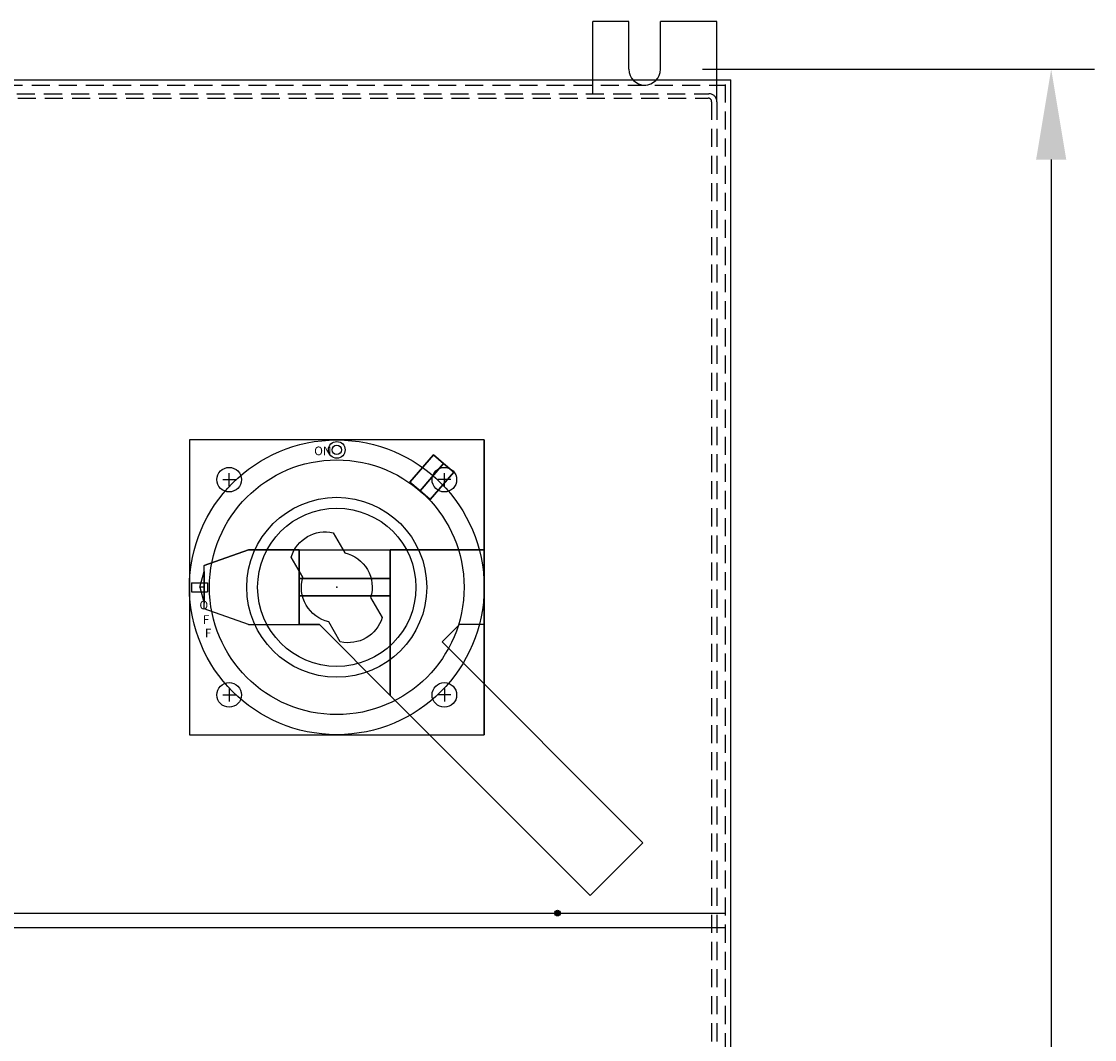
# Model space of a CAD drawing. Units: inches. Extents: x 0.7 to 68.9, y -5.3 to 81.4.
# Drawn here: x 51.9 to 66.7, y 34.9 to 49 of the extents above; entities that cross this region are included whole.
import ezdxf

# ---------------------------------------------------------------- set-up
doc = ezdxf.new("R2010")
doc.units = ezdxf.units.IN
doc.header["$MEASUREMENT"] = 0
doc.linetypes.add('HIDDEN', pattern=[0.375, 0.25, -0.125])
for name, color, linetype in [('BDYFRM', 3, 'Continuous'), ('DIMS-MTG-HOLES', 1, 'Continuous'), ('DOOR', 1, 'Continuous'), ('mounting foot', 7, 'Continuous'), ('SNAP_POINTS', 1, 'Continuous')]:
    doc.layers.add(name, color=color, linetype=linetype)

# ---------------------------------------------------------------- blocks, each defined once
blk = doc.blocks.new('LGHANDEL194F')
for p, q in [((2.039, 2.039, 1.73), (-2.039, 2.039, 1.73)), ((-2.039, 2.039, 1.73), (-2.039, -2.039, 1.73)), ((2.039, -2.039, 1.73), (2.039, 2.039, 1.73)), ((-1.836, 0.3, 2.777), (-1.221, 0.516, 2.777)), ((-1.221, 0.516, 2.777), (-0.521, 0.516, 2.777)), ((-0.521, 0.516, 2.777), (0.739, 0.516, 2.777)), ((-0.521, 0.516, 2.777), (-0.521, -0.516, 2.777)), ((-0.521, 0.516, 3.427), (-0.521, -0.516, 3.427)), ((-0.521, 0.516, 3.677), (-0.521, -0.516, 3.677)), ((0.739, 0.516, 2.777), (0.739, -1.496, 2.777)), ((2.039, 0.516, 2.777), (0.739, 0.516, 2.777)), ((0.739, 0.516, 4.002), (0.739, 0.516, 3.427)), ((0.739, 0.516, 4.002), (0.739, -1.496, 3.992)), ((2.039, -0.516, 2.777), (2.039, 0.516, 2.777)), ((-1.836, -0.3, 2.777), (-1.836, 0.3, 2.777)), ((-1.896, 0, 2.777), (-1.836, 0.22, 2.777)), ((-1.836, 0.22, 2.777), (-1.836, 0, 2.902)), ((-2.011, 0.062, 2.777), (-2.011, -0.063, 2.777)), ((-2.011, 0.062, 2.777), (-1.791, 0.062, 2.777)), ((-1.896, 0, 2.777), (-1.836, -0.22, 2.777)), ((-1.791, 0.062, 2.777), (-1.791, -0.063, 2.777)), ((-2.011, -0.063, 2.777), (-1.791, -0.063, 2.777)), ((-1.836, 0, 2.902), (-1.896, 0, 2.777)), ((-1.836, 0, 2.902), (-1.836, -0.22, 2.777)), ((-1.221, -0.516, 2.777), (-1.836, -0.3, 2.777)), ((-1.221, -0.516, 2.777), (-0.521, -0.516, 2.777)), ((-0.521, -0.516, 2.777), (-0.241, -0.516, 2.777)), ((-0.241, -0.516, 2.777), (0.739, -1.496, 2.777)), ((2.039, -0.516, 2.777), (1.699, -0.516, 2.777)), ((1.458, -0.756, 3.252), (4.236, -3.534, 3.252)), ((0.739, -1.496, 3.252), (3.507, -4.263, 3.252)), ((-2.039, -2.039, 1.73), (2.039, -2.039, 1.73)), ((3.507, -4.263, 3.252), (4.236, -3.534, 3.252))]:
    blk.add_line(p, q)
blk.add_lwpolyline([(-0.469, 0.142), (-0.629, 0.419, -0.395235), (-0.049, 0.754), (0.111, 0.477, -0.43345), (0.469, -0.142), (0.629, -0.419, -0.395235), (0.049, -0.754), (-0.111, -0.477, -0.43345)], format="xyb", close=True)
for centre, radius in [((0, 0, 2.777), 2.039), ((0, 1.901, 2.777), 0.116), ((0, 1.901, 2.777), 0.0642), ((0, 0, 2.777), 1.762), ((-1.489, 1.489, 1.73), 0.17), ((1.489, 1.489, 1.73), 0.17), ((0, 0, 1.18), 1.245), ((0, 0), 1.095), ((-1.489, -1.489, 1.73), 0.17), ((1.489, -1.489, 1.73), 0.17)]:
    blk.add_circle(centre, radius)
at = {"invisible_edges": 14}
for points in [[(2.039, 2.039, 2.777), (2.039, -2.039, 2.777), (-2.039, -2.039, 2.777), (-2.039, 2.039, 2.777)], [(-1.221, 0.516, 3.677), (-1.836, 0.3, 3.677), (-1.836, -0.3, 3.677), (-1.221, -0.516, 3.677)], [(-0.521, 0.516, 3.677), (-1.221, 0.516, 3.677), (-1.221, -0.516, 3.677), (-0.521, -0.516, 3.677)], [(0.739, -1.496, 3.427), (0.739, 0.516, 3.427), (-0.521, 0.516, 3.427), (-0.241, -0.516, 3.427)], [(-0.521, -0.516, 3.677), (-0.521, 0.516, 3.677), (-0.521, 0.516, 3.427), (-0.521, -0.516, 3.427)], [(-0.241, -0.516, 3.427), (-0.521, -0.516, 3.427), (-0.521, 0.516, 3.427), (-0.241, -0.516, 3.427)], [(0.739, -1.496, 3.427), (0.739, 0.516, 3.427), (0.739, 0.516, 4.002), (0.739, -1.496, 3.992)], [(0.739, 0.516, 4.002), (2.039, 0.516, 4.002), (2.039, -0.516, 4.002), (1.699, -0.516, 4.002)], [(0.739, -1.496, 3.992), (0.739, 0.516, 4.002), (2.039, 0.516, 4.002), (1.458, -0.756, 4.002)], [(1.699, -0.516, 4.002), (1.458, -0.756, 3.992), (2.039, 0.516, 4.002), (1.699, -0.516, 4.002)], [(-1.836, 0, 2.902), (-1.836, 0.22, 2.777), (-1.896, 0, 2.777), (-1.836, 0, 2.902)], [(-1.836, -0.22, 2.777), (-1.836, 0, 2.902), (-1.896, 0, 2.777), (-1.836, -0.22, 2.777)], [(4.236, -3.534, 3.992), (3.507, -4.263, 3.992), (0.739, -1.496, 3.992), (1.458, -0.756, 3.992)]]:
    blk.add_3dface(points, dxfattribs=at)
at = {"layer": 'DIMS-MTG-HOLES'}
for p, q in [((-1.579, 1.489, 1.73), (-1.399, 1.489, 1.73)), ((-1.489, 1.399, 1.73), (-1.489, 1.579, 1.73)), ((1.579, 1.489, 1.73), (1.399, 1.489, 1.73)), ((1.489, 1.399, 1.73), (1.489, 1.579, 1.73)), ((-1.489, -1.399, 1.73), (-1.489, -1.579, 1.73)), ((1.489, -1.399, 1.73), (1.489, -1.579, 1.73)), ((-1.579, -1.489, 1.73), (-1.399, -1.489, 1.73)), ((1.579, -1.489, 1.73), (1.399, -1.489, 1.73))]:
    blk.add_line(p, q, dxfattribs=at)
at = {"layer": 'SNAP_POINTS'}
for p in [(0, 0), (0, 0, 1.73)]:
    blk.add_point(p, dxfattribs=at)
for s, p in [('ON', (-0.313, 1.827, 2.777)), ('O', (-1.901, -0.306, 2.777)), ('F', (-1.856, -0.506, 2.777)), ('F', (-1.825, -0.693, 2.777))]:
    blk.add_text(s, height=0.12).set_placement(p)
mesh = blk.add_polymesh((6, 3))
for k, corner in enumerate([(1.479, 1.713, 3.207), (1.479, 1.713, 3.207), (1.479, 1.713, 3.207), (1.339, 1.833, 2.777), (1.479, 1.713, 2.777), (1.479, 1.713, 2.777), (1.012, 1.455, 2.777), (1.152, 1.334, 2.777), (1.479, 1.713, 2.777), (1.152, 1.334, 3.207), (1.152, 1.334, 3.207), (1.479, 1.713, 3.207), (1.152, 1.334, 3.207), (1.152, 1.334, 3.207), (1.479, 1.713, 3.207), (1.012, 1.455, 2.777), (1.012, 1.455, 2.777), (1.339, 1.833, 2.777)]):
    mesh.set_mesh_vertex(divmod(k, 3), corner)
mesh = blk.add_polymesh((6, 3))
for k, corner in enumerate([(1.479, 1.713, 3.207), (1.479, 1.713, 3.207), (1.479, 1.713, 3.207), (1.619, 1.592, 2.777), (1.479, 1.713, 2.777), (1.479, 1.713, 2.777), (1.292, 1.213, 2.777), (1.152, 1.334, 2.777), (1.479, 1.713, 2.777), (1.152, 1.334, 3.207), (1.152, 1.334, 3.207), (1.479, 1.713, 3.207), (1.152, 1.334, 3.207), (1.152, 1.334, 3.207), (1.479, 1.713, 3.207), (1.292, 1.213, 2.777), (1.292, 1.213, 2.777), (1.619, 1.592, 2.777)]):
    mesh.set_mesh_vertex(divmod(k, 3), corner)
mesh = blk.add_polymesh((6, 3))
for k, corner in enumerate([(0.739, -0.12, 3.677), (0.739, -0.12, 3.427), (0.739, -0.12, 3.427), (-0.521, -0.12, 3.677), (-0.521, -0.12, 3.427), (-0.521, -0.12, 3.427), (-0.521, 0.12, 3.677), (-0.521, 0.12, 3.427), (-0.521, -0.12, 3.427), (0.739, 0.12, 3.677), (0.739, 0.12, 3.427), (0.739, -0.12, 3.427), (0.739, 0.12, 3.677), (0.739, 0.12, 3.677), (0.739, -0.12, 3.677), (-0.521, 0.12, 3.677), (-0.521, 0.12, 3.677), (-0.521, -0.12, 3.677)]):
    mesh.set_mesh_vertex(divmod(k, 3), corner)

msp = doc.modelspace()

# ---------------------------------------------------------------- hatches: boundary and pattern name
at = {"layer": 'DOOR', "linetype": 'Continuous'}
h = msp.add_hatch(color=0, dxfattribs=at)
edge = h.paths.add_edge_path()
edge.add_arc((59.306, 36.664), 0.0388, 0, 360)

# ---------------------------------------------------------------- linework, layer by layer
for p, q in [((61.313, 48.34), (66.739, 48.34)), ((66.139, 47.09), (66.139, 27.7))]:
    msp.add_line(p, q)
at = {"color": 0}
for p, q in [((31.78, 36.665), (58.026, 36.665)), ((58.026, 36.665), (61.633, 36.665)), ((31.78, 36.465), (52.226, 36.465)), ((52.226, 36.465), (61.633, 36.465))]:
    msp.add_line(p, q, dxfattribs=at)
msp.add_solid([(65.93, 47.09), (66.347, 47.09), (66.139, 48.34)])
at = {"layer": 'BDYFRM', "color": 0, "linetype": 'HIDDEN'}
for p, q in [((31.95, 48), (61.403, 48)), ((31.963, 47.94), (61.39, 47.94)), ((61.44, 47.89), (61.44, 0.11)), ((61.513, 47.89), (61.513, 0.11))]:
    msp.add_line(p, q, dxfattribs=at)
for centre, radius in [((61.403, 47.89), 0.11), ((61.39, 47.89), 0.05)]:
    msp.add_arc(centre, radius, 0, 90, dxfattribs=at)
at = {"layer": 'DOOR', "color": 0, "linetype": 'Continuous'}
for p in [(31.707, 48.193), (61.706, -0.193)]:
    msp.add_line(p, (61.706, 48.193), dxfattribs=at)
at = {"layer": 'DOOR', "color": 0, "linetype": 'HIDDEN'}
for p, q in [((31.78, 48.12), (61.633, 48.12)), ((61.633, -0.12), (61.633, 48.193))]:
    msp.add_line(p, q, dxfattribs=at)
at = {"layer": 'DOOR', "color": 0, "linetype": 'Continuous'}
msp.add_circle((59.306, 36.664), 0.0388, dxfattribs=at)
at = {"layer": 'mounting foot', "color": 0}
for p, q in [((59.794, 48), (59.794, 49)), ((60.294, 49), (59.794, 49)), ((60.294, 48.34), (60.294, 49)), ((60.732, 48.34), (60.732, 49)), ((61.513, 49), (60.732, 49)), ((61.513, 47.89), (61.513, 49))]:
    msp.add_line(p, q, dxfattribs=at)
msp.add_arc((60.513, 48.34), 0.219, 180, 0, dxfattribs=at)

# ---------------------------------------------------------------- block references
at = {"color": 0}
msp.add_blockref('LGHANDEL194F', (56.252, 41.172, -1.73), dxfattribs=at)

doc.saveas('drawing.dxf')
